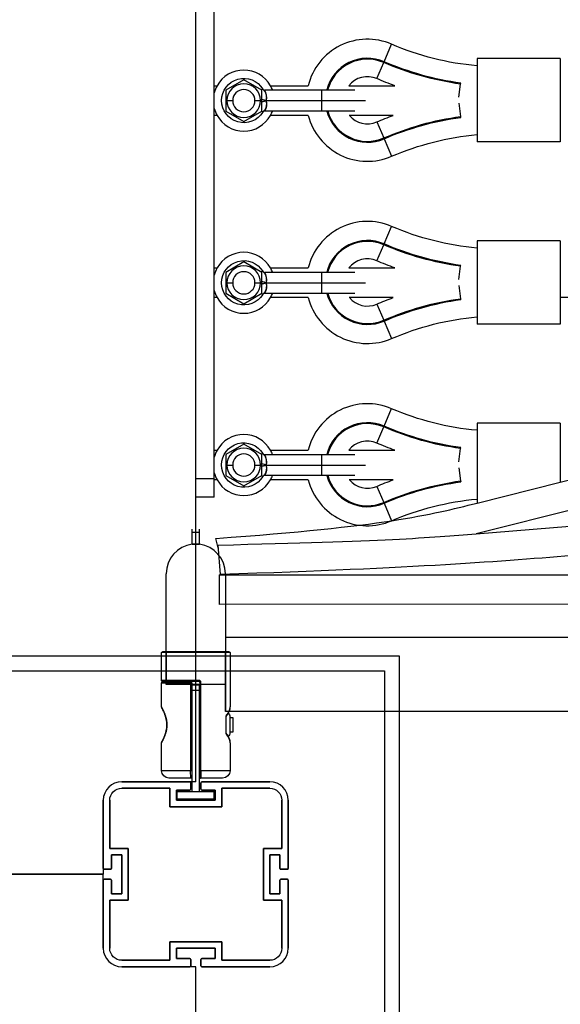
# Model space of a CAD drawing. Units: millimetres. Extents: x -10177 to 10046, y -6064 to 7406.
# Drawn here: x -1409 to -1117, y 56 to 589 of the extents above; entities that cross this region are included whole.
import ezdxf

# ---------------------------------------------------------------- set-up
doc = ezdxf.new("R2010")
doc.units = ezdxf.units.MM
doc.layers.add('DEFAULT', color=7, linetype='Continuous')

msp = doc.modelspace()

# ---------------------------------------------------------------- linework, layer by layer
at = {"layer": 'DEFAULT', "color": 0}
for p, q in [((-1314.06, 176.6), (-1314.06, 1011.6)), ((-1314.06, 340.41), (-1314.06, 847.78)), ((-1304.06, 552.84), (-1304.06, 635.35)), ((-1212.31, 565.84), (-1208.22, 575.31)), ((-1216.25, 556.72), (-1212.5, 565.4)), ((-1212.5, 565.4), (-1212.31, 565.84)), ((-1117.09, 567.51), (-1162.09, 567.51)), ((-1162.09, 567.51), (-1162.09, 563.61)), ((-1117.09, 567.51), (-1117.09, 552.84)), ((-1162.09, 563.61), (-1162.09, 526.42)), ((-1288.11, 556.13), (-1297.89, 550.49)), ((-1278.33, 550.49), (-1288.11, 556.13)), ((-1171.98, 546.63), (-1170.98, 553.77)), ((-1170.98, 553.77), (-1170.92, 554.24)), ((-1304.06, 536.84), (-1304.06, 552.84)), ((-1304.06, 552.84), (-1302.54, 552.84)), ((-1297.89, 550.49), (-1297.89, 539.2)), ((-1293.81, 552.84), (-1292.45, 552.84)), ((-1283.77, 552.84), (-1282.41, 552.84)), ((-1277.84, 551.05), (-1278.55, 550.62)), ((-1278.33, 539.2), (-1278.33, 550.49)), ((-1276.98, 550.59), (-1246.11, 550.59)), ((-1273.68, 552.84), (-1253.36, 552.84)), ((-1246.11, 550.59), (-1228.11, 550.59)), ((-1246.11, 550.59), (-1246.11, 544.84)), ((-1231.37, 552.84), (-1206.45, 552.84)), ((-1117.09, 552.84), (-1117.09, 536.84)), ((-1297.21, 544.84), (-1294.11, 544.84)), ((-1282.11, 544.84), (-1279.01, 544.84)), ((-1276.11, 544.84), (-1246.11, 544.84)), ((-1246.11, 544.84), (-1222.36, 544.84)), ((-1246.11, 544.84), (-1246.11, 539.1)), ((-1171.98, 543.4), (-1170.98, 536.26)), ((-1297.89, 539.2), (-1288.11, 533.55)), ((-1288.11, 533.55), (-1278.33, 539.2)), ((-1277.87, 538.59), (-1278.61, 539.04)), ((-1246.11, 539.1), (-1276.91, 539.1)), ((-1228.12, 539.1), (-1246.11, 539.1)), ((-1302.54, 536.84), (-1304.06, 536.84)), ((-1304.06, 454.34), (-1304.06, 536.84)), ((-1292.45, 536.84), (-1293.8, 536.84)), ((-1282.41, 536.84), (-1283.76, 536.84)), ((-1253.27, 536.84), (-1273.68, 536.84)), ((-1207.39, 536.84), (-1231.09, 536.84)), ((-1216.25, 533.31), (-1212.5, 524.62)), ((-1170.98, 536.26), (-1170.92, 535.79)), ((-1117.09, 536.84), (-1117.09, 522.51)), ((-1212.5, 524.62), (-1212.31, 524.19)), ((-1212.31, 524.19), (-1208.22, 514.72)), ((-1162.09, 526.42), (-1162.09, 522.51)), ((-1117.09, 522.51), (-1162.09, 522.51)), ((-1212.31, 467.34), (-1208.22, 476.8)), ((-1117.09, 469.01), (-1162.09, 469.01)), ((-1162.09, 469.01), (-1162.09, 465.11)), ((-1117.09, 469.01), (-1117.09, 454.34)), ((-1216.25, 458.21), (-1212.5, 466.9)), ((-1212.5, 466.9), (-1212.31, 467.34)), ((-1162.09, 465.11), (-1162.09, 427.91)), ((-1304.06, 450.55), (-1304.06, 454.34)), ((-1304.06, 454.34), (-1302.54, 454.34)), ((-1288.11, 457.63), (-1297.89, 451.98)), ((-1293.81, 454.34), (-1292.45, 454.34)), ((-1278.33, 451.98), (-1288.11, 457.63)), ((-1283.77, 454.34), (-1282.41, 454.34)), ((-1277.84, 452.54), (-1278.55, 452.11)), ((-1273.68, 454.34), (-1253.36, 454.34)), ((-1231.36, 454.34), (-1206.45, 454.34)), ((-1206.45, 454.34), (-1206.45, 454.34)), ((-1171.98, 448.12), (-1170.98, 455.27)), ((-1170.98, 455.27), (-1170.92, 455.74)), ((-1117.09, 454.34), (-1117.09, 438.34)), ((-1304.06, 438.34), (-1304.06, 450.55)), ((-1304.06, 450.55), (-1304.06, 450.55)), ((-1297.89, 451.98), (-1297.89, 440.69)), ((-1278.33, 440.69), (-1278.33, 451.98)), ((-1276.98, 452.09), (-1246.11, 452.09)), ((-1246.11, 452.09), (-1228.11, 452.09)), ((-1246.11, 452.09), (-1246.11, 446.34)), ((-1297.21, 446.34), (-1294.11, 446.34)), ((-1282.11, 446.34), (-1279.01, 446.34)), ((-1276.11, 446.34), (-1246.11, 446.34)), ((-1246.11, 446.34), (-1222.36, 446.34)), ((-1246.11, 446.34), (-1246.11, 440.59)), ((-1171.98, 444.9), (-1170.98, 437.75)), ((-1304.06, 355.83), (-1304.06, 438.34)), ((-1302.54, 438.34), (-1304.06, 438.34)), ((-1297.89, 440.69), (-1288.11, 435.05)), ((-1292.45, 438.34), (-1293.81, 438.34)), ((-1288.11, 435.05), (-1278.33, 440.69)), ((-1282.41, 438.34), (-1283.77, 438.34)), ((-1277.87, 440.08), (-1278.61, 440.53)), ((-1246.11, 440.59), (-1276.91, 440.59)), ((-1253.27, 438.34), (-1273.68, 438.34)), ((-1228.12, 440.59), (-1246.11, 440.59)), ((-1207.39, 438.34), (-1231.09, 438.34)), ((-1170.98, 437.75), (-1170.92, 437.28)), ((-1106.5, 438.34), (-1117.09, 438.34)), ((-1117.09, 438.34), (-1117.09, 424.01)), ((-1216.25, 434.8), (-1212.5, 426.12)), ((-1212.5, 426.12), (-1212.31, 425.68)), ((-1162.09, 427.91), (-1162.09, 424.01)), ((-1212.31, 425.68), (-1208.22, 416.21)), ((-1117.09, 424.01), (-1162.09, 424.01)), ((-1212.31, 368.83), (-1208.22, 378.3)), ((-1216.25, 359.71), (-1212.5, 368.39)), ((-1212.5, 368.39), (-1212.31, 368.83)), ((-1117.09, 370.5), (-1162.09, 370.5)), ((-1162.09, 370.5), (-1162.09, 366.6)), ((-1117.09, 370.5), (-1117.09, 355.84)), ((-1162.09, 366.6), (-1162.09, 329.41)), ((-1288.11, 359.12), (-1297.89, 353.48)), ((-1278.33, 353.48), (-1288.11, 359.12)), ((-1171.98, 349.62), (-1170.98, 356.76)), ((-1170.98, 356.76), (-1170.92, 357.23)), ((-1304.06, 340.41), (-1304.06, 355.83)), ((-1304.06, 355.83), (-1302.54, 355.83)), ((-1297.89, 353.48), (-1297.89, 342.19)), ((-1293.8, 355.83), (-1292.45, 355.83)), ((-1283.77, 355.83), (-1282.41, 355.83)), ((-1277.84, 354.04), (-1278.55, 353.61)), ((-1278.33, 342.19), (-1278.33, 353.48)), ((-1276.98, 353.58), (-1246.11, 353.58)), ((-1273.68, 355.83), (-1253.36, 355.83)), ((-1246.11, 353.58), (-1228.11, 353.58)), ((-1246.11, 353.58), (-1246.11, 347.83)), ((-1231.36, 355.83), (-1206.46, 355.83)), ((-1206.46, 355.83), (-1206.45, 355.83)), ((-1117.09, 355.84), (-1117.09, 339.83)), ((-1297.21, 347.83), (-1294.11, 347.83)), ((-1282.11, 347.83), (-1279.01, 347.83)), ((-1276.11, 347.83), (-1246.11, 347.83)), ((-1246.11, 347.83), (-1222.36, 347.83)), ((-1246.11, 347.83), (-1246.11, 342.09)), ((-1171.98, 346.39), (-1170.98, 339.25)), ((-1297.89, 342.19), (-1288.11, 336.54)), ((-1288.11, 336.54), (-1278.33, 342.19)), ((-1277.87, 341.58), (-1278.61, 342.03)), ((-1246.11, 342.09), (-1276.91, 342.09)), ((-1228.12, 342.09), (-1246.11, 342.09)), ((-1314.06, 330.41), (-1314.06, 340.41)), ((-1304.06, 340.41), (-1314.06, 340.41)), ((-1304.06, 339.83), (-1304.06, 340.41)), ((-1302.54, 339.83), (-1304.06, 339.83)), ((-1304.06, 330.41), (-1304.06, 339.83)), ((-1292.45, 339.83), (-1293.81, 339.83)), ((-1282.41, 339.83), (-1283.77, 339.83)), ((-1253.28, 339.83), (-1273.68, 339.83)), ((-1207.39, 339.83), (-1231.09, 339.83)), ((-1216.25, 336.3), (-1212.5, 327.61)), ((-1170.98, 339.25), (-1170.92, 338.78)), ((-1162.09, 327.27), (-1117.09, 338.59)), ((-1117.09, 338.59), (-1112.13, 339.83)), ((-1117.09, 339.83), (-1117.09, 338.59)), ((-1304.06, 330.41), (-1314.06, 330.41)), ((-1212.5, 327.61), (-1212.31, 327.18)), ((-1212.31, 327.17), (-1208.22, 317.71)), ((-1106.5, 324.75), (-1162.54, 310.66)), ((-1162.09, 329.41), (-1162.09, 327.27)), ((-1162.54, 310.66), (-1111.9, 314.81)), ((-1316.06, 311.59), (-1316.06, 313.1)), ((-1316.06, 311.59), (-1312.06, 311.59)), ((-1316.06, 305.1), (-1316.06, 311.59)), ((-1312.06, 311.59), (-1312.06, 313.1)), ((-1312.06, 305.1), (-1312.06, 311.59)), ((-1316.06, 305.1), (-1312.06, 305.1)), ((-1316.06, 304.97), (-1316.06, 305.1)), ((-1312.06, 304.97), (-1312.06, 305.1)), ((-1301.81, 302.29), (-1303.3, 308.2)), ((-1300.69, 288.64), (-1302, 304.58)), ((-1330.06, 229.1), (-1330.06, 289.1)), ((-1301.35, 288.49), (-1111.94, 288.54)), ((-1301.35, 288.49), (-1301.34, 272.49)), ((-1298.06, 289.1), (-1298.06, 254.6)), ((-1106.5, 272.54), (-1301.34, 272.49)), ((-1298.06, 254.6), (-1298.06, 229.1)), ((-1111.3, 254.6), (-1298.06, 254.6)), ((-1314.06, 246.4), (-1332.56, 246.4)), ((-1332.56, 231.36), (-1332.56, 246.4)), ((-1330.06, 246.9), (-1332.06, 246.9)), ((-1330.06, 246.9), (-1330.06, 229.1)), ((-1314.06, 246.9), (-1330.06, 246.9)), ((-1298.06, 246.9), (-1314.06, 246.9)), ((-1314.06, 246.9), (-1314.06, 246.4)), ((-1314.06, 231.36), (-1314.06, 246.4)), ((-1295.56, 246.4), (-1314.06, 246.4)), ((-1298.06, 214.6), (-1298.06, 246.9)), ((-1296.06, 246.9), (-1298.06, 246.9)), ((-1295.56, 246.4), (-1295.56, 217.06)), ((-2370.22, 244.62), (-1204.11, 244.62)), ((-1204.11, 244.62), (-1204.11, -917.07)), ((-2362.22, 236.62), (-1212.11, 236.62)), ((-1212.11, 236.62), (-1212.11, -909.07)), ((-1314.24, 231.36), (-1332.56, 231.36)), ((-1332.56, 230.16), (-1316.84, 230.16)), ((-1332.56, 217.05), (-1332.56, 230.16)), ((-1314.24, 230.86), (-1332.06, 230.86)), ((-1332.06, 230.66), (-1316.76, 230.66)), ((-1298.06, 229.1), (-1330.06, 229.1)), ((-1316.84, 230.16), (-1316.84, 182.6)), ((-1316.26, 230.16), (-1316.84, 230.16)), ((-1316.26, 230.16), (-1316.26, 211.36)), ((-1314.06, 231.36), (-1314.24, 231.36)), ((-1314.24, 230.86), (-1314.24, 231.36)), ((-1312.36, 230.86), (-1314.24, 230.86)), ((-1312.32, 231.36), (-1314.06, 231.36)), ((-1312.36, 230.86), (-1312.32, 231.36)), ((-1311.29, 230.36), (-1311.86, 230.36)), ((-1311.86, 230.36), (-1311.86, 211.36)), ((-1311.29, 182.6), (-1311.29, 230.36)), ((-1298.06, 229.1), (-1298.06, 214.6)), ((-1316.06, 225.86), (-1316.06, 228.86)), ((-1312.06, 228.86), (-1316.06, 228.86)), ((-1316.06, 211.36), (-1316.06, 225.86)), ((-1312.06, 225.86), (-1316.06, 225.86)), ((-1312.06, 225.86), (-1312.06, 228.86)), ((-1312.06, 211.36), (-1312.06, 225.86)), ((654.94, 214.6), (-1298.06, 214.6)), ((-1295.56, 217.06), (-1295.58, 216.85)), ((-1316.26, 211.36), (-1316.26, 203.36)), ((-1316.26, 211.36), (-1316.06, 211.36)), ((-1316.06, 203.36), (-1316.06, 211.36)), ((-1312.06, 203.36), (-1312.06, 211.36)), ((-1312.06, 211.36), (-1311.86, 211.36)), ((-1311.86, 211.36), (-1311.86, 203.36)), ((-1297.76, 211.39), (-1297.88, 211.39)), ((-1297.88, 211.39), (-1297.88, 211.36)), ((-1297.88, 211.36), (-1297.88, 203.36)), ((-1297.88, 211.36), (-1297.61, 211.36)), ((-1297.61, 212.05), (-1297.76, 211.39)), ((-1297.6, 212.07), (-1297.61, 212.05)), ((-1297.61, 211.36), (-1297.61, 212.05)), ((-1297.61, 203.36), (-1297.61, 211.36)), ((-1295.66, 211.75), (-1295.66, 211.37)), ((-1295.66, 211.37), (-1295.66, 203.36)), ((-1295.66, 211.36), (-1294.07, 211.36)), ((-1294.07, 211.36), (-1294.07, 203.36)), ((-1316.06, 203.36), (-1316.26, 203.36)), ((-1316.26, 203.36), (-1316.26, 182.6)), ((-1316.06, 171.34), (-1316.06, 203.36)), ((-1311.86, 203.36), (-1312.06, 203.36)), ((-1312.06, 171.34), (-1312.06, 203.36)), ((-1311.86, 203.36), (-1311.86, 182.6)), ((-1297.88, 203.36), (-1297.88, 203.33)), ((-1297.6, 203.36), (-1297.88, 203.36)), ((-1297.76, 203.33), (-1297.88, 203.33)), ((-1297.76, 203.33), (-1297.61, 202.67)), ((-1297.61, 202.67), (-1297.61, 203.36)), ((-1297.61, 202.67), (-1297.6, 202.66)), ((-1295.66, 203.36), (-1295.66, 202.98)), ((-1294.07, 203.36), (-1295.66, 203.36)), ((-1332.56, 182.6), (-1332.56, 197.68)), ((-1295.58, 197.87), (-1295.56, 197.67)), ((-1295.56, 197.67), (-1295.56, 182.6)), ((-1316.84, 182.6), (-1332.56, 182.6)), ((-1316.76, 178.6), (-1316.84, 182.6)), ((-1316.26, 182.6), (-1316.84, 182.6)), ((-1316.26, 182.6), (-1316.26, 179.1)), ((-1311.29, 182.6), (-1311.86, 182.6)), ((-1311.86, 182.6), (-1311.86, 179.1)), ((-1311.29, 182.6), (-1311.36, 178.6)), ((-1295.56, 182.6), (-1311.29, 182.6)), ((-1317.26, 176.6), (-1354.06, 176.6)), ((-1354.06, 176.6), (-1317.26, 176.6)), ((-1317.26, 176.6), (-1354.06, 176.6)), ((-1316.76, 178.6), (-1328.56, 178.6)), ((-1314.06, 176.6), (-1317.26, 176.6)), ((-1316.76, 172.6), (-1316.76, 176.1)), ((-1316.76, 176.1), (-1316.76, 172.6)), ((-1316.76, 172.6), (-1316.76, 176.1)), ((-1299.56, 178.6), (-1311.36, 178.6)), ((-1311.36, 176.1), (-1311.36, 172.6)), ((-1311.36, 172.6), (-1311.36, 176.1)), ((-1311.36, 176.1), (-1311.36, 172.6)), ((-1274.06, 176.6), (-1310.86, 176.6)), ((-1310.86, 176.6), (-1274.06, 176.6)), ((-1274.06, 176.6), (-1310.86, 176.6)), ((-1354.06, 173.1), (-1328.06, 173.1)), ((-1328.06, 173.1), (-1354.06, 173.1)), ((-1354.06, 173.1), (-1328.06, 173.1)), ((-1328.06, 173.1), (-1328.06, 163.1)), ((-1328.06, 163.1), (-1328.06, 173.1)), ((-1328.06, 173.1), (-1328.06, 163.1)), ((-1324.56, 172.1), (-1317.26, 172.1)), ((-1324.56, 166.6), (-1324.56, 172.1)), ((-1324.56, 172.1), (-1324.56, 166.6)), ((-1317.26, 172.1), (-1324.56, 172.1)), ((-1324.56, 172.1), (-1317.26, 172.1)), ((-1324.56, 166.6), (-1324.56, 172.1)), ((-1324.06, 171.34), (-1316.07, 171.34)), ((-1324.06, 167.34), (-1324.06, 171.34)), ((-1316.07, 171.34), (-1312.06, 171.34)), ((-1312.06, 171.34), (-1304.06, 171.34)), ((-1310.86, 172.1), (-1303.56, 172.1)), ((-1303.56, 172.1), (-1310.86, 172.1)), ((-1310.86, 172.1), (-1303.56, 172.1)), ((-1304.06, 167.34), (-1304.06, 171.34)), ((-1303.56, 172.1), (-1303.56, 166.6)), ((-1303.56, 166.6), (-1303.56, 172.1)), ((-1303.56, 172.1), (-1303.56, 166.6)), ((-1300.06, 173.1), (-1274.06, 173.1)), ((-1300.06, 163.1), (-1300.06, 173.1)), ((-1300.06, 173.1), (-1300.06, 163.1)), ((-1274.06, 173.1), (-1300.06, 173.1)), ((-1300.06, 163.1), (-1300.06, 173.1)), ((-1300.06, 173.1), (-1274.06, 173.1)), ((-1364.06, 166.6), (-1364.06, 129.8)), ((-1364.06, 129.8), (-1364.06, 166.6)), ((-1364.06, 166.6), (-1364.06, 129.8)), ((-1360.56, 140.6), (-1360.56, 166.6)), ((-1360.56, 166.6), (-1360.56, 140.6)), ((-1360.56, 140.6), (-1360.56, 166.6)), ((-1303.56, 166.6), (-1324.56, 166.6)), ((-1324.56, 166.6), (-1303.56, 166.6)), ((-1303.56, 166.6), (-1324.56, 166.6)), ((-1324.06, 167.34), (-1304.06, 167.34)), ((-1267.56, 166.6), (-1267.56, 140.6)), ((-1267.56, 140.6), (-1267.56, 166.6)), ((-1267.56, 166.6), (-1267.56, 140.6)), ((-1264.06, 129.8), (-1264.06, 166.6)), ((-1264.06, 166.6), (-1264.06, 129.8)), ((-1264.06, 129.8), (-1264.06, 166.6)), ((-1328.06, 163.1), (-1300.06, 163.1)), ((-1300.06, 163.1), (-1328.06, 163.1)), ((-1328.06, 163.1), (-1300.06, 163.1)), ((-1350.56, 140.6), (-1360.56, 140.6)), ((-1360.56, 140.6), (-1350.56, 140.6)), ((-1350.56, 140.6), (-1360.56, 140.6)), ((-1350.56, 112.6), (-1350.56, 140.6)), ((-1350.56, 140.6), (-1350.56, 112.6)), ((-1350.56, 112.6), (-1350.56, 140.6)), ((-1277.56, 140.6), (-1277.56, 112.6)), ((-1267.56, 140.6), (-1277.56, 140.6)), ((-1277.56, 140.6), (-1267.56, 140.6)), ((-1277.56, 112.6), (-1277.56, 140.6)), ((-1277.56, 140.6), (-1277.56, 112.6)), ((-1267.56, 140.6), (-1277.56, 140.6)), ((-1359.56, 137.1), (-1354.06, 137.1)), ((-1359.56, 129.8), (-1359.56, 137.1)), ((-1359.56, 137.1), (-1359.56, 129.8)), ((-1354.06, 137.1), (-1359.56, 137.1)), ((-1359.56, 137.1), (-1354.06, 137.1)), ((-1359.56, 129.8), (-1359.56, 137.1)), ((-1354.06, 137.1), (-1354.06, 116.1)), ((-1354.06, 116.1), (-1354.06, 137.1)), ((-1354.06, 137.1), (-1354.06, 116.1)), ((-1274.06, 137.1), (-1268.56, 137.1)), ((-1274.06, 116.1), (-1274.06, 137.1)), ((-1274.06, 137.1), (-1274.06, 116.1)), ((-1268.56, 137.1), (-1274.06, 137.1)), ((-1274.06, 137.1), (-1268.56, 137.1)), ((-1274.06, 116.1), (-1274.06, 137.1)), ((-1268.56, 137.1), (-1268.56, 129.8)), ((-1268.56, 129.8), (-1268.56, 137.1)), ((-1268.56, 137.1), (-1268.56, 129.8)), ((-1364.06, 129.79), (-1364.06, 126.6)), ((-1363.56, 129.3), (-1360.06, 129.3)), ((-1360.06, 129.3), (-1363.56, 129.3)), ((-1363.56, 129.3), (-1360.06, 129.3)), ((-1268.06, 129.3), (-1264.56, 129.3)), ((-1264.56, 129.3), (-1268.06, 129.3)), ((-1268.06, 129.3), (-1264.56, 129.3)), ((-2199.06, 126.6), (-1364.06, 126.6)), ((-1364.06, 126.6), (-2199.06, 126.6)), ((-1364.06, 123.4), (-1364.06, 126.6)), ((-1364.06, 123.4), (-1364.06, 86.6)), ((-1364.06, 86.6), (-1364.06, 123.4)), ((-1364.06, 123.4), (-1364.06, 86.6)), ((-1360.06, 123.9), (-1363.56, 123.9)), ((-1363.56, 123.9), (-1360.06, 123.9)), ((-1360.06, 123.9), (-1363.56, 123.9)), ((-1359.56, 116.1), (-1359.56, 123.4)), ((-1359.56, 123.4), (-1359.56, 116.1)), ((-1359.56, 116.1), (-1359.56, 123.4)), ((-1268.56, 123.4), (-1268.56, 116.1)), ((-1268.56, 116.1), (-1268.56, 123.4)), ((-1268.56, 123.4), (-1268.56, 116.1)), ((-1264.56, 123.9), (-1268.06, 123.9)), ((-1268.06, 123.9), (-1264.56, 123.9)), ((-1264.56, 123.9), (-1268.06, 123.9)), ((-1264.06, 86.6), (-1264.06, 123.4)), ((-1264.06, 123.4), (-1264.06, 86.6)), ((-1264.06, 86.6), (-1264.06, 123.4)), ((-1360.56, 112.6), (-1350.56, 112.6)), ((-1360.56, 86.6), (-1360.56, 112.6)), ((-1360.56, 112.6), (-1360.56, 86.6)), ((-1350.56, 112.6), (-1360.56, 112.6)), ((-1360.56, 112.6), (-1350.56, 112.6)), ((-1360.56, 86.6), (-1360.56, 112.6)), ((-1354.06, 116.1), (-1359.56, 116.1)), ((-1359.56, 116.1), (-1354.06, 116.1)), ((-1354.06, 116.1), (-1359.56, 116.1)), ((-1277.56, 112.6), (-1267.56, 112.6)), ((-1267.56, 112.6), (-1277.56, 112.6)), ((-1277.56, 112.6), (-1267.56, 112.6)), ((-1268.56, 116.1), (-1274.06, 116.1)), ((-1274.06, 116.1), (-1268.56, 116.1)), ((-1268.56, 116.1), (-1274.06, 116.1)), ((-1267.56, 112.6), (-1267.56, 86.6)), ((-1267.56, 86.6), (-1267.56, 112.6)), ((-1267.56, 112.6), (-1267.56, 86.6)), ((-1328.06, 90.1), (-1328.06, 80.1)), ((-1300.06, 90.1), (-1328.06, 90.1)), ((-1328.06, 90.1), (-1300.06, 90.1)), ((-1328.06, 80.1), (-1328.06, 90.1)), ((-1328.06, 90.1), (-1328.06, 80.1)), ((-1300.06, 90.1), (-1328.06, 90.1)), ((-1324.56, 86.6), (-1303.56, 86.6)), ((-1324.56, 81.1), (-1324.56, 86.6)), ((-1324.56, 86.6), (-1324.56, 81.1)), ((-1303.56, 86.6), (-1324.56, 86.6)), ((-1324.56, 86.6), (-1303.56, 86.6)), ((-1324.56, 81.1), (-1324.56, 86.6)), ((-1303.56, 86.6), (-1303.56, 81.1)), ((-1303.56, 81.1), (-1303.56, 86.6)), ((-1303.56, 86.6), (-1303.56, 81.1)), ((-1300.06, 80.1), (-1300.06, 90.1)), ((-1300.06, 90.1), (-1300.06, 80.1)), ((-1300.06, 80.1), (-1300.06, 90.1)), ((-1328.06, 80.1), (-1354.06, 80.1)), ((-1354.06, 80.1), (-1328.06, 80.1)), ((-1328.06, 80.1), (-1354.06, 80.1)), ((-1317.26, 81.1), (-1324.56, 81.1)), ((-1324.56, 81.1), (-1317.26, 81.1)), ((-1317.26, 81.1), (-1324.56, 81.1)), ((-1316.76, 77.1), (-1316.76, 80.6)), ((-1316.76, 80.6), (-1316.76, 77.1)), ((-1316.76, 77.1), (-1316.76, 80.6)), ((-1311.36, 80.6), (-1311.36, 77.1)), ((-1311.36, 77.1), (-1311.36, 80.6)), ((-1311.36, 80.6), (-1311.36, 77.1)), ((-1303.56, 81.1), (-1310.86, 81.1)), ((-1310.86, 81.1), (-1303.56, 81.1)), ((-1303.56, 81.1), (-1310.86, 81.1)), ((-1274.06, 80.1), (-1300.06, 80.1)), ((-1300.06, 80.1), (-1274.06, 80.1)), ((-1274.06, 80.1), (-1300.06, 80.1)), ((-1354.06, 76.6), (-1317.26, 76.6)), ((-1317.26, 76.6), (-1354.06, 76.6)), ((-1354.06, 76.6), (-1317.26, 76.6)), ((-1314.06, 76.6), (-1317.27, 76.6)), ((-1314.06, -758.4), (-1314.06, 76.6)), ((-1310.86, 76.6), (-1274.06, 76.6)), ((-1274.06, 76.6), (-1310.86, 76.6)), ((-1310.86, 76.6), (-1274.06, 76.6))]:
    msp.add_line(p, q, dxfattribs=at)
for centre, radius, start, end in [((-1221.3, 545.01), 33, 66.6402, 166.2763), ((-1221.3, 545.01), 22.69, 66.6402, 165.7684), ((-1221.3, 545.01), 22.21, 66.6402, 165.4527), ((-1288.11, 544.84), 16.5, 90, 150.9774), ((-1288.11, 544.84), 16.5, 29.0025, 90), ((-1288.11, 544.84), 9.1, 0, 180), ((-1221.3, 545.01), 12.75, 66.6402, 142.1151), ((-1288.11, 544.84), 16.5, 150.9774, 165.225), ((-1288.11, 544.84), 6, 90, 270), ((-1288.11, 544.84), 6, 270, 90), ((-1288.11, 544.84), 16.5, 20.3851, 29.0025), ((-1288.11, 544.84), 9.1, 180, 0), ((-1288.11, 544.84), 16.5, 194.775, 209.0025), ((-1288.11, 544.84), 16.5, 331.013, 339.6149), ((-1221.3, 545.01), 22.69, 195.1214, 293.3598), ((-1221.3, 545.01), 22.21, 195.4521, 293.3598), ((-1288.11, 544.84), 16.5, 209.0025, 270), ((-1288.11, 544.84), 16.5, 270, 331.013), ((-1221.3, 545.01), 33, 194.336, 293.3598), ((-1221.3, 545.01), 12.75, 219.8566, 293.3598), ((-1221.3, 446.51), 33, 66.6402, 166.2763), ((-1221.3, 446.51), 22.69, 66.6402, 165.7679), ((-1221.3, 446.51), 22.21, 66.6402, 165.4522), ((-1288.11, 446.34), 16.5, 90, 150.9832), ((-1288.11, 446.34), 16.5, 29.0025, 90), ((-1221.3, 446.51), 12.75, 66.6402, 142.1086), ((-1288.11, 446.34), 16.5, 150.9832, 165.2087), ((-1288.11, 446.34), 9.1, 0, 180), ((-1288.11, 446.34), 16.5, 20.3851, 29.0025), ((-1288.11, 446.34), 6, 90, 270), ((-1288.11, 446.34), 6, 270, 90), ((-1288.11, 446.34), 16.5, 194.775, 209.0025), ((-1288.11, 446.34), 9.1, 180, 0), ((-1288.11, 446.34), 16.5, 209.0025, 270), ((-1288.11, 446.34), 16.5, 270, 331.0073), ((-1288.11, 446.34), 16.5, 331.0073, 339.6149), ((-1221.3, 446.51), 33, 194.336, 293.3598), ((-1221.3, 446.51), 22.69, 195.1199, 293.3598), ((-1221.3, 446.51), 22.21, 195.4544, 293.3598), ((-1221.3, 446.51), 12.75, 219.8566, 293.3598), ((-1221.3, 348), 33, 66.6402, 166.2763), ((-1221.3, 348), 22.69, 66.6402, 165.7711), ((-1221.3, 348), 22.21, 66.6402, 165.4594), ((-1288.11, 347.83), 16.5, 90, 150.9772), ((-1288.11, 347.83), 16.5, 29.0025, 90), ((-1288.11, 347.83), 9.1, 0, 180), ((-1221.3, 348), 12.75, 66.6402, 142.107), ((-1288.11, 347.83), 16.5, 150.9772, 165.225), ((-1288.11, 347.83), 6, 90, 270), ((-1288.11, 347.83), 6, 270, 90), ((-1288.11, 347.83), 16.5, 20.3896, 29.0025), ((-1288.11, 347.83), 9.1, 180, 0), ((-1288.11, 347.83), 16.5, 194.775, 209.0025), ((-1288.11, 347.83), 16.5, 331.0132, 339.6149), ((-1221.3, 348), 22.69, 195.1222, 293.3598), ((-1221.3, 348), 22.21, 195.4544, 293.3598), ((-1288.11, 347.83), 16.5, 209.0025, 270), ((-1288.11, 347.83), 16.5, 270, 331.0132), ((-1221.3, 348), 33, 194.336, 293.3598), ((-1221.3, 348), 12.75, 219.8566, 293.3598), ((-1314.06, 289.1), 16, 97.1791, 180), ((-1314.06, 289.1), 16, 90, 97.1791), ((-1314.06, 289.1), 16, 82.8098, 90), ((-1314.06, 289.1), 16, 0, 82.8098), ((-1315.95, 230.28), 0.898, 155.1212, 187.8173), ((-1316.76, 230.16), 0.5, 360, 90), ((-1312.36, 230.36), 0.5, 359.9996, 90.0007), ((-1312.3, 230.35), 1.01, 0.7855, 90.7842), ((-1331.56, 217.05), 1, 179.9999, 207.8659), ((-1331.56, 217.05), 1, 208.8365, 210.8631), ((-1295.77, 211.46), 2.11, 143.917, 181.8149), ((-1298.17, 212.51), 0.717, 322.2653, 15.7678), ((-1295.77, 203.27), 2.11, 178.1882, 216.08), ((-1331.56, 197.68), 1, 151.6111, 180.0001), ((-1331.56, 197.68), 1, 150.9838, 151.6111), ((-1354.06, 166.6), 10, 90, 180), ((-1354.06, 166.6), 10, 90, 180), ((-1354.06, 166.6), 10, 90, 180), ((-1317.26, 176.1), 0.5, 0, 90), ((-1317.26, 176.1), 0.5, 0, 90), ((-1317.26, 176.1), 0.5, 0, 90), ((-1311.36, 179.1), 0.5, 180, 270.0003), ((-1310.86, 176.1), 0.5, 90, 180), ((-1310.86, 176.1), 0.5, 90, 180), ((-1310.86, 176.1), 0.5, 90, 180), ((-1274.06, 166.6), 10, 0, 90), ((-1274.06, 166.6), 10, 0, 90), ((-1274.06, 166.6), 10, 0, 90), ((-1317.26, 172.6), 0.5, 270, 0), ((-1317.26, 172.6), 0.5, 270, 0), ((-1317.26, 172.6), 0.5, 270, 0), ((-1310.86, 172.6), 0.5, 180, 270), ((-1310.86, 172.6), 0.5, 180, 270), ((-1310.86, 172.6), 0.5, 180, 270), ((-1363.56, 129.8), 0.5, 180, 270), ((-1363.56, 129.8), 0.5, 180, 270), ((-1363.56, 129.8), 0.5, 180, 270), ((-1360.06, 129.8), 0.5, 270, 360), ((-1360.06, 129.8), 0.5, 270, 0), ((-1360.06, 129.8), 0.5, 270, 0), ((-1268.06, 129.8), 0.5, 180, 270), ((-1268.06, 129.8), 0.5, 180, 270), ((-1268.06, 129.8), 0.5, 180, 270), ((-1264.56, 129.8), 0.5, 270, 360), ((-1264.56, 129.8), 0.5, 270, 0), ((-1264.56, 129.8), 0.5, 270, 0), ((-1363.56, 123.4), 0.5, 90, 180), ((-1363.56, 123.4), 0.5, 90, 180), ((-1363.56, 123.4), 0.5, 90, 180), ((-1360.06, 123.4), 0.5, 0, 90), ((-1360.06, 123.4), 0.5, 0, 90), ((-1360.06, 123.4), 0.5, 360, 90), ((-1268.06, 123.4), 0.5, 90, 180), ((-1268.06, 123.4), 0.5, 90, 180), ((-1268.06, 123.4), 0.5, 90, 180), ((-1264.56, 123.4), 0.5, 360, 90), ((-1264.56, 123.4), 0.5, 0, 90), ((-1264.56, 123.4), 0.5, 360, 90), ((-1354.06, 86.6), 10, 180, 270), ((-1354.06, 86.6), 10, 180, 270), ((-1354.06, 86.6), 10, 180, 270), ((-1274.06, 86.6), 10, 270, 0), ((-1274.06, 86.6), 10, 270, 0), ((-1274.06, 86.6), 10, 270, 0), ((-1317.26, 80.6), 0.5, 360, 90), ((-1317.26, 80.6), 0.5, 0, 90), ((-1317.26, 80.6), 0.5, 0, 90), ((-1310.86, 80.6), 0.5, 90, 180), ((-1310.86, 80.6), 0.5, 90, 180), ((-1310.86, 80.6), 0.5, 90, 180), ((-1317.26, 77.1), 0.5, 270, 0), ((-1317.26, 77.1), 0.5, 270, 360), ((-1317.26, 77.1), 0.5, 270, 360), ((-1310.86, 77.1), 0.5, 180, 270), ((-1310.86, 77.1), 0.5, 180, 270), ((-1310.86, 77.1), 0.5, 180, 270)]:
    msp.add_arc(centre, radius, start, end, dxfattribs=at)
at = {"layer": 'DEFAULT', "color": 0, "extrusion": (0, 0, -1)}
for centre, radius, start, end in [((1148.74, 713.01), 150, 275.1044, 293.3598), ((1148.74, 713.01), 160.79, 277.9496, 293.3598), ((1148.74, 713.01), 160.31, 277.9496, 293.3598), ((1288.11, 544.84), 12, 211.4143, 148.8707), ((1148.74, 713.01), 170.25, 289.8133, 293.3598), ((1283.29, 546.7), 7.42, 148.3521, 194.4697), ((1279.6, 538.15), 7.55, 99.7003, 117.5641), ((1282.98, 542.87), 7.14, 163.9925, 211.9282), ((1148.74, 377.01), 170.25, 66.6402, 69.85), ((1148.74, 377.01), 160.79, 66.6402, 82.0504), ((1148.74, 377.01), 160.31, 66.6402, 82.0504), ((1148.74, 377.01), 150, 66.6402, 84.8956), ((1148.74, 614.51), 150, 275.106, 293.3598), ((1148.74, 614.51), 160.79, 277.9496, 293.3598), ((1148.74, 614.51), 160.31, 277.9496, 293.3598), ((1288.11, 446.34), 12, 211.4143, 148.8707), ((1148.74, 614.51), 170.25, 289.8133, 293.3598), ((1148.74, 614.52), 170.27, 289.8127, 289.8133), ((1283.29, 448.19), 7.42, 148.3521, 194.4697), ((1279.6, 439.64), 7.55, 99.7003, 117.5641), ((1282.98, 444.37), 7.14, 163.9925, 211.9282), ((1148.74, 278.51), 170.25, 66.6402, 69.8504), ((1148.74, 278.51), 160.79, 66.6402, 82.0504), ((1148.74, 278.51), 160.31, 66.6402, 82.0504), ((1148.74, 278.51), 150, 66.6402, 84.8956), ((1148.74, 516), 150, 275.1044, 293.3598), ((1148.74, 516), 160.79, 277.9496, 293.3598), ((1148.74, 516), 160.31, 277.9496, 293.3598), ((1288.11, 347.83), 12, 211.4143, 148.8707), ((1148.74, 516), 170.25, 289.8138, 293.3598), ((1283.29, 349.69), 7.42, 148.3521, 194.4697), ((1279.6, 341.14), 7.55, 99.7003, 117.5641), ((1282.98, 345.86), 7.14, 163.9925, 211.9282), ((1148.74, 180), 170.25, 66.6402, 69.8505), ((1148.74, 180), 160.79, 66.6402, 82.0504), ((1148.74, 180), 160.31, 66.6402, 82.0504), ((1148.74, 180), 150, 66.6402, 84.8956), ((1332.06, 246.4), 0.5, 0, 90), ((1296.06, 246.4), 0.5, 90, 180), ((1332.06, 231.36), 0.5, 269.9997, 0.0003), ((1332.06, 230.16), 0.5, 359.9997, 89.9986), ((1332.29, 216.66), 0.175, 329.1501, 334.2032), ((1305.52, 218.56), 10.24, 208.6654, 219.3237), ((1302.84, 217.66), 7.31, 186.3543, 222.7531), ((1303.32, 217.42), 7.76, 184.7408, 209.0817), ((1298.17, 211.75), 2.51, 130.8153, 180), ((1305.52, 196.17), 10.24, 140.6765, 151.3271), ((1298.17, 202.22), 0.718, 142.4991, 195.7519), ((1298.17, 202.98), 2.51, 180, 229.2463), ((1302.84, 197.06), 7.31, 137.2469, 173.6457), ((1303.32, 197.3), 7.76, 150.9106, 175.2454), ((1328.56, 182.6), 4, 270, 0), ((1299.56, 182.6), 4, 180, 270), ((1316.76, 179.1), 0.5, 180, 270.0002), ((1354.06, 166.6), 6.5, 0, 90), ((1354.06, 166.6), 6.5, 0, 90), ((1354.06, 166.6), 6.5, 0, 90), ((1274.06, 166.6), 6.5, 90, 180), ((1274.06, 166.6), 6.5, 90, 180), ((1274.06, 166.6), 6.5, 90, 180), ((1354.06, 86.6), 6.5, 270, 0), ((1354.06, 86.6), 6.5, 270, 0), ((1354.06, 86.6), 6.5, 270, 0), ((1274.06, 86.6), 6.5, 180, 270), ((1274.06, 86.6), 6.5, 180, 270), ((1274.06, 86.6), 6.5, 180, 270)]:
    msp.add_arc(centre, radius, start, end, dxfattribs=at)
at = {"layer": 'DEFAULT', "color": 0}
for points in [[(-1277.84, 551.05), (-1277.81, 551.01), (-1277.76, 550.93), (-1277.68, 550.84), (-1277.6, 550.75), (-1277.53, 550.68), (-1277.45, 550.61), (-1277.38, 550.54), (-1277.31, 550.48), (-1277.24, 550.41), (-1277.17, 550.33), (-1277.09, 550.24), (-1277.01, 550.14), (-1276.92, 550.01), (-1276.83, 549.88), (-1276.74, 549.73), (-1276.65, 549.57), (-1276.56, 549.41), (-1276.48, 549.24), (-1276.41, 549.07), (-1276.35, 548.9), (-1276.29, 548.75), (-1276.24, 548.59), (-1276.2, 548.43), (-1276.15, 548.26), (-1276.11, 548.07), (-1276.07, 547.87), (-1276.03, 547.66), (-1276, 547.45), (-1275.98, 547.23), (-1275.96, 546.99), (-1275.94, 546.71), (-1275.93, 546.4), (-1275.94, 546.05), (-1275.97, 545.67), (-1276.02, 545.26), (-1276.08, 544.98), (-1276.11, 544.84)], [(-1276.11, 544.84), (-1276.08, 544.71), (-1276.02, 544.44), (-1275.96, 544.04), (-1275.92, 543.66), (-1275.91, 543.31), (-1275.91, 542.99), (-1275.92, 542.72), (-1275.94, 542.47), (-1275.96, 542.25), (-1275.99, 542.04), (-1276.02, 541.83), (-1276.06, 541.63), (-1276.1, 541.44), (-1276.15, 541.26), (-1276.19, 541.1), (-1276.24, 540.95), (-1276.29, 540.8), (-1276.35, 540.65), (-1276.41, 540.49), (-1276.49, 540.34), (-1276.57, 540.18), (-1276.65, 540.02), (-1276.75, 539.86), (-1276.85, 539.71), (-1276.95, 539.57), (-1277.06, 539.44), (-1277.17, 539.32), (-1277.28, 539.2), (-1277.4, 539.1), (-1277.51, 539), (-1277.61, 538.91), (-1277.7, 538.81), (-1277.79, 538.71), (-1277.84, 538.63), (-1277.87, 538.59)], [(-1277.84, 452.54), (-1277.81, 452.5), (-1277.76, 452.43), (-1277.68, 452.33), (-1277.6, 452.25), (-1277.53, 452.17), (-1277.45, 452.1), (-1277.38, 452.04), (-1277.31, 451.98), (-1277.24, 451.91), (-1277.17, 451.83), (-1277.09, 451.74), (-1277.01, 451.63), (-1276.92, 451.51), (-1276.83, 451.37), (-1276.74, 451.23), (-1276.65, 451.07), (-1276.56, 450.9), (-1276.48, 450.73), (-1276.41, 450.56), (-1276.35, 450.4), (-1276.29, 450.24), (-1276.24, 450.09), (-1276.2, 449.93), (-1276.15, 449.75), (-1276.11, 449.56), (-1276.07, 449.36), (-1276.03, 449.16), (-1276, 448.95), (-1275.98, 448.72), (-1275.96, 448.48), (-1275.94, 448.21), (-1275.93, 447.9), (-1275.94, 447.55), (-1275.97, 447.16), (-1276.02, 446.76), (-1276.08, 446.48), (-1276.11, 446.34)], [(-1276.11, 446.34), (-1276.08, 446.2), (-1276.02, 445.93), (-1275.96, 445.53), (-1275.92, 445.15), (-1275.91, 444.8), (-1275.91, 444.49), (-1275.92, 444.21), (-1275.94, 443.97), (-1275.96, 443.74), (-1275.99, 443.53), (-1276.02, 443.33), (-1276.06, 443.13), (-1276.1, 442.93), (-1276.15, 442.76), (-1276.19, 442.6), (-1276.24, 442.45), (-1276.29, 442.3), (-1276.35, 442.15), (-1276.41, 441.99), (-1276.49, 441.83), (-1276.57, 441.67), (-1276.65, 441.51), (-1276.75, 441.36), (-1276.85, 441.21), (-1276.95, 441.06), (-1277.06, 440.93), (-1277.17, 440.81), (-1277.28, 440.7), (-1277.4, 440.59), (-1277.51, 440.5), (-1277.61, 440.4), (-1277.7, 440.31), (-1277.79, 440.21), (-1277.84, 440.13), (-1277.87, 440.08)], [(-1277.84, 354.04), (-1277.81, 354), (-1277.76, 353.92), (-1277.68, 353.83), (-1277.6, 353.74), (-1277.53, 353.67), (-1277.45, 353.6), (-1277.38, 353.53), (-1277.31, 353.47), (-1277.24, 353.4), (-1277.17, 353.33), (-1277.09, 353.23), (-1277.01, 353.13), (-1276.92, 353.01), (-1276.83, 352.87), (-1276.74, 352.72), (-1276.65, 352.56), (-1276.56, 352.4), (-1276.48, 352.23), (-1276.41, 352.06), (-1276.35, 351.9), (-1276.29, 351.74), (-1276.24, 351.58), (-1276.2, 351.42), (-1276.15, 351.25), (-1276.11, 351.06), (-1276.07, 350.86), (-1276.03, 350.65), (-1276, 350.44), (-1275.98, 350.22), (-1275.96, 349.98), (-1275.94, 349.71), (-1275.93, 349.39), (-1275.94, 349.04), (-1275.97, 348.66), (-1276.02, 348.25), (-1276.08, 347.97), (-1276.11, 347.83)], [(-1276.11, 347.83), (-1276.08, 347.7), (-1276.02, 347.43), (-1275.96, 347.03), (-1275.92, 346.65), (-1275.91, 346.3), (-1275.91, 345.98), (-1275.92, 345.71), (-1275.94, 345.46), (-1275.96, 345.24), (-1275.99, 345.03), (-1276.02, 344.82), (-1276.06, 344.62), (-1276.1, 344.43), (-1276.15, 344.25), (-1276.19, 344.09), (-1276.24, 343.94), (-1276.29, 343.79), (-1276.35, 343.64), (-1276.41, 343.49), (-1276.49, 343.33), (-1276.57, 343.17), (-1276.65, 343.01), (-1276.75, 342.85), (-1276.85, 342.7), (-1276.95, 342.56), (-1277.06, 342.43), (-1277.17, 342.31), (-1277.28, 342.19), (-1277.4, 342.09), (-1277.51, 341.99), (-1277.61, 341.9), (-1277.7, 341.8), (-1277.79, 341.7), (-1277.84, 341.62), (-1277.87, 341.58)], [(-1303.3, 308.2), (-1212.66, 314.56), (-1187.38, 320.91), (-1162.09, 327.27)], [(-1302, 304.58), (-1211.95, 306.61), (-1187.25, 308.64), (-1162.54, 310.66)], [(-1106.58, 299.2), (-1149.51, 295.68), (-1192.42, 292.16), (-1300.69, 288.64)], [(-1332.56, 197.68), (-1332.56, 197.68), (-1332.55, 197.7), (-1332.47, 197.84), (-1332.35, 198.05), (-1332.19, 198.34), (-1331.99, 198.71), (-1331.76, 199.16), (-1331.49, 199.69), (-1331.21, 200.28), (-1330.93, 200.92), (-1330.66, 201.59), (-1330.4, 202.3), (-1330.17, 203.04), (-1329.95, 203.83), (-1329.76, 204.7), (-1329.63, 205.54), (-1329.55, 206.36), (-1329.51, 207.34), (-1329.55, 208.33), (-1329.63, 209.15), (-1329.76, 209.99), (-1329.94, 210.86), (-1330.16, 211.65), (-1330.4, 212.4), (-1330.66, 213.12), (-1330.93, 213.81), (-1331.22, 214.47), (-1331.5, 215.06), (-1331.76, 215.58), (-1332, 216.03), (-1332.19, 216.39), (-1332.35, 216.68), (-1332.47, 216.89), (-1332.55, 217.02), (-1332.56, 217.05), (-1332.56, 217.05)]]:
    msp.add_open_spline(points, degree=3, dxfattribs=at)
for points, knots in [([(-1276.11, 544.84), (-1276.15, 544.81), (-1276.23, 544.75), (-1276.34, 544.69), (-1276.42, 544.65), (-1276.5, 544.61), (-1276.57, 544.58), (-1276.62, 544.56), (-1276.68, 544.54), (-1276.72, 544.52), (-1276.77, 544.51), (-1276.82, 544.49), (-1276.87, 544.48), (-1276.92, 544.47), (-1276.97, 544.45), (-1277.03, 544.43), (-1277.1, 544.42), (-1277.18, 544.4), (-1277.28, 544.37), (-1277.39, 544.35), (-1277.51, 544.31), (-1277.66, 544.27), (-1277.83, 544.23), (-1278.02, 544.17), (-1278.2, 544.12), (-1278.3, 544.09), (-1278.33, 544.08)], [0, 0, 0, 0, 0.030303, 0.0606061, 0.0909091, 0.1212121, 0.1515152, 0.1818182, 0.2121212, 0.2424242, 0.2727273, 0.3030303, 0.3333333, 0.3636364, 0.3939394, 0.4242424, 0.4545455, 0.4848485, 0.5151515, 0.5454545, 0.5757576, 0.6060606, 0.6363636, 0.6666667, 0.6969697, 0.7070726, 0.7070726, 0.7070726, 0.7070726]), ([(-1276.11, 446.34), (-1276.15, 446.31), (-1276.23, 446.25), (-1276.34, 446.19), (-1276.42, 446.14), (-1276.5, 446.1), (-1276.57, 446.08), (-1276.62, 446.05), (-1276.68, 446.03), (-1276.72, 446.02), (-1276.77, 446), (-1276.82, 445.99), (-1276.87, 445.97), (-1276.92, 445.96), (-1276.97, 445.95), (-1277.03, 445.93), (-1277.1, 445.91), (-1277.18, 445.89), (-1277.28, 445.87), (-1277.39, 445.84), (-1277.51, 445.81), (-1277.66, 445.77), (-1277.83, 445.72), (-1278.02, 445.67), (-1278.2, 445.62), (-1278.3, 445.58), (-1278.33, 445.57)], [0, 0, 0, 0, 0.030303, 0.0606061, 0.0909091, 0.1212121, 0.1515152, 0.1818182, 0.2121212, 0.2424242, 0.2727273, 0.3030303, 0.3333333, 0.3636364, 0.3939394, 0.4242424, 0.4545455, 0.4848485, 0.5151515, 0.5454545, 0.5757576, 0.6060606, 0.6363636, 0.6666667, 0.6969697, 0.7070578, 0.7070578, 0.7070578, 0.7070578]), ([(-1276.11, 347.83), (-1276.15, 347.8), (-1276.23, 347.74), (-1276.34, 347.68), (-1276.42, 347.64), (-1276.5, 347.6), (-1276.57, 347.57), (-1276.62, 347.55), (-1276.68, 347.53), (-1276.72, 347.51), (-1276.77, 347.5), (-1276.82, 347.48), (-1276.87, 347.47), (-1276.92, 347.46), (-1276.97, 347.44), (-1277.03, 347.43), (-1277.1, 347.41), (-1277.18, 347.39), (-1277.28, 347.36), (-1277.39, 347.34), (-1277.51, 347.3), (-1277.66, 347.27), (-1277.83, 347.22), (-1278.02, 347.16), (-1278.2, 347.11), (-1278.3, 347.08), (-1278.33, 347.07)], [0, 0, 0, 0, 0.030303, 0.0606061, 0.0909091, 0.1212121, 0.1515152, 0.1818182, 0.2121212, 0.2424242, 0.2727273, 0.3030303, 0.3333333, 0.3636364, 0.3939394, 0.4242424, 0.4545455, 0.4848485, 0.5151515, 0.5454545, 0.5757576, 0.6060606, 0.6363636, 0.6666667, 0.6969697, 0.7070878, 0.7070878, 0.7070878, 0.7070878]), ([(-1332.44, 198.16), (-1332.44, 198.17), (-1332.43, 198.18), (-1332.42, 198.19), (-1332.41, 198.21), (-1332.39, 198.25), (-1332.36, 198.31), (-1332.35, 198.32), (-1332.34, 198.34), (-1332.34, 198.35), (-1332.31, 198.4), (-1332.28, 198.45), (-1332.25, 198.51), (-1332.21, 198.59), (-1332.16, 198.68), (-1332.11, 198.78), (-1332.05, 198.89), (-1331.99, 199.01), (-1331.93, 199.14), (-1331.86, 199.27), (-1331.79, 199.41), (-1331.71, 199.57), (-1331.64, 199.73), (-1331.56, 199.9), (-1331.47, 200.08), (-1331.39, 200.26), (-1331.31, 200.45), (-1331.22, 200.65), (-1331.13, 200.84), (-1331.05, 201.05), (-1330.96, 201.26), (-1330.88, 201.47), (-1330.8, 201.68), (-1330.72, 201.91), (-1330.64, 202.13), (-1330.56, 202.35), (-1330.48, 202.58), (-1330.41, 202.81), (-1330.34, 203.05), (-1330.27, 203.3), (-1330.2, 203.54), (-1330.14, 203.79), (-1330.08, 204.05), (-1330.02, 204.31), (-1329.96, 204.58), (-1329.91, 204.86), (-1329.87, 205.12), (-1329.83, 205.38), (-1329.79, 205.65), (-1329.76, 205.91), (-1329.73, 206.18), (-1329.72, 206.45), (-1329.7, 206.75), (-1329.69, 207.05), (-1329.69, 207.35), (-1329.69, 207.65), (-1329.7, 207.95), (-1329.71, 208.25), (-1329.73, 208.52), (-1329.76, 208.79), (-1329.79, 209.05), (-1329.82, 209.32), (-1329.86, 209.58), (-1329.91, 209.84), (-1329.96, 210.12), (-1330.01, 210.39), (-1330.07, 210.65), (-1330.13, 210.91), (-1330.2, 211.16), (-1330.26, 211.41), (-1330.33, 211.66), (-1330.41, 211.9), (-1330.48, 212.13), (-1330.56, 212.37), (-1330.64, 212.6), (-1330.72, 212.82), (-1330.8, 213.05), (-1330.89, 213.27), (-1330.97, 213.48), (-1331.06, 213.7), (-1331.14, 213.91), (-1331.23, 214.1), (-1331.32, 214.3), (-1331.4, 214.49), (-1331.48, 214.67), (-1331.57, 214.85), (-1331.65, 215.02), (-1331.72, 215.17), (-1331.8, 215.33), (-1331.87, 215.47), (-1331.93, 215.6), (-1332, 215.73), (-1332.06, 215.85), (-1332.11, 215.95), (-1332.17, 216.05), (-1332.21, 216.14), (-1332.26, 216.22), (-1332.29, 216.28), (-1332.31, 216.33), (-1332.34, 216.37), (-1332.34, 216.39), (-1332.35, 216.41), (-1332.36, 216.42), (-1332.39, 216.47), (-1332.41, 216.51), (-1332.42, 216.54), (-1332.43, 216.55), (-1332.43, 216.55), (-1332.44, 216.56)], [1.661712, 1.661712, 1.661712, 1.661712, 1.948856, 1.948856, 1.948856, 2.886675, 2.886675, 2.886675, 3.135717, 3.135717, 3.135717, 3.803117, 3.803117, 3.803117, 4.710222, 4.710222, 4.710222, 5.628295, 5.628295, 5.628295, 6.562594, 6.562594, 6.562594, 7.508266, 7.508266, 7.508266, 8.443844, 8.443844, 8.443844, 9.35574, 9.35574, 9.35574, 10.240452, 10.240452, 10.240452, 11.102986, 11.102986, 11.102986, 11.954524, 11.954524, 11.954524, 12.811292, 12.811292, 12.811292, 13.682567, 13.682567, 13.682567, 14.509478, 14.509478, 14.509478, 15.325168, 15.325168, 15.325168, 16.227807, 16.227807, 16.227807, 17.129279, 17.129279, 17.129279, 17.945912, 17.945912, 17.945912, 18.772801, 18.772801, 18.772801, 19.646649, 19.646649, 19.646649, 20.505332, 20.505332, 20.505332, 21.363572, 21.363572, 21.363572, 22.241664, 22.241664, 22.241664, 23.147397, 23.147397, 23.147397, 24.078302, 24.078302, 24.078302, 25.019204, 25.019204, 25.019204, 25.956646, 25.956646, 25.956646, 26.881423, 26.881423, 26.881423, 27.793007, 27.793007, 27.793007, 28.696528, 28.696528, 28.696528, 29.345665, 29.345665, 29.345665, 29.610725, 29.610725, 29.610725, 30.545219, 30.545219, 30.545219, 30.993228, 30.993228, 30.993228, 30.993228])]:
    msp.add_open_spline(points, degree=3, knots=knots, dxfattribs=at)

doc.saveas('drawing.dxf')
